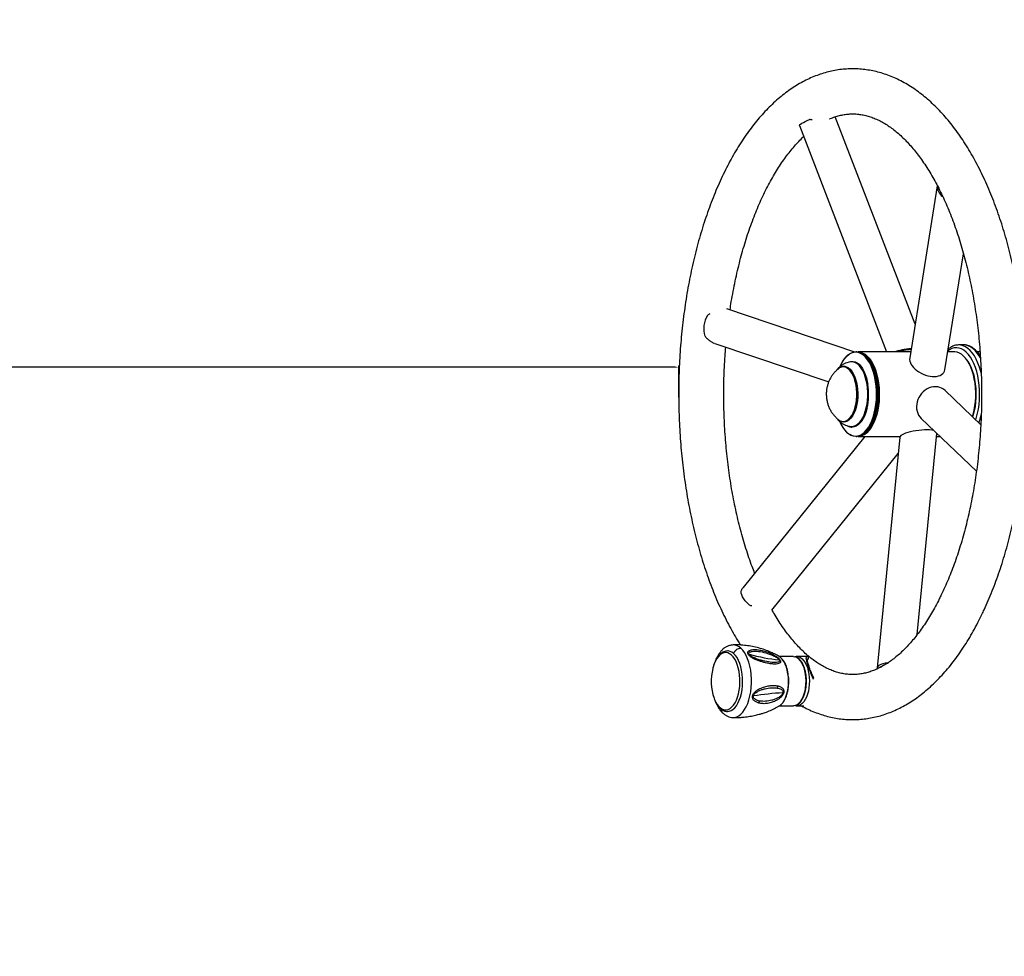
# Model space of a CAD drawing. Units: millimetres. Extents: x 2206 to 16229, y 2911 to 8851.
# Drawn here: x 13241 to 13940, y 5119 to 5784 of the extents above; entities that cross this region are included whole.
import ezdxf

# ---------------------------------------------------------------- set-up
doc = ezdxf.new("R2010")
doc.units = ezdxf.units.MM
doc.layers.add('标注层', color=6, linetype='Continuous')
doc.styles.get("Standard").update_dxf_attribs({"font": 'arial.ttf'})
doc.dimstyles.new('1：80', dxfattribs={"dimtxt": 80, "dimasz": 2.5, "dimexe": 1.25, "dimexo": 0.625, "dimtad": 1, "dimdec": 0, "dimdsep": 46, "dimtxsty": 'Standard', "dimcen": 2.5, "dimadec": 0, "dimazin": 0, "dimtfac": 1, "dimtdec": 0, "dimtmove": 0, "dimatfit": 3, "dimfxl": 1, "dimarcsym": 0})

# ---------------------------------------------------------------- blocks, each defined once
blk = doc.blocks.new('*D45')
at = {"layer": 'Defpoints', "color": 0, "transparency": 16777216}
for p in [(13708.9, 7950.13), (11837.26, 3789.13), (13708.9, 3789.13)]:
    blk.add_point(p, dxfattribs=at)
at = {"layer": '标注层', "color": 0, "lineweight": -2, "transparency": 16777216}
for p, q in [((13708.27, 7950.13), (11836.01, 7950.13)), ((11837.26, 7947.63), (11837.26, 3791.63)), ((13708.27, 3789.13), (11836.01, 3789.13))]:
    blk.add_line(p, q, dxfattribs=at)
at = {"layer": '标注层', "color": 0, "transparency": 16777216}
for points in [[(11836.85, 7947.63), (11837.68, 7947.63), (11837.26, 7950.13)], [(11836.85, 3791.63), (11837.68, 3791.63), (11837.26, 3789.13)]]:
    blk.add_solid(points, dxfattribs=at)
at = {"layer": '标注层', "color": 0, "transparency": 16777216, "insert": (11754.95, 6007.22), "char_height": 80, "attachment_point": 2, "rotation": 90}
blk.add_mtext('4161', dxfattribs=at)
blk = doc.blocks.new('*D47')
at = {"layer": 'Defpoints', "color": 0, "transparency": 16777216}
for p in [(12208.9, 5537.19), (13708.9, 5515.86), (12208.9, 5289.13)]:
    blk.add_point(p, dxfattribs=at)
at = {"layer": '标注层', "color": 0, "lineweight": -2, "transparency": 16777216}
for p, q in [((12208.9, 5289.76), (12208.9, 5538.44)), ((13706.4, 5537.19), (12211.4, 5537.19)), ((13708.9, 5516.49), (13708.9, 5538.44))]:
    blk.add_line(p, q, dxfattribs=at)
at = {"layer": '标注层', "color": 0, "transparency": 16777216}
for points in [[(12211.4, 5537.6), (12211.4, 5536.77), (12208.9, 5537.19)], [(13706.4, 5537.6), (13706.4, 5536.77), (13708.9, 5537.19)]]:
    blk.add_solid(points, dxfattribs=at)
at = {"layer": '标注层', "color": 0, "transparency": 16777216, "insert": (13094.48, 5619.5), "char_height": 80, "attachment_point": 2}
blk.add_mtext('1500', dxfattribs=at)

msp = doc.modelspace()

# ---------------------------------------------------------------- linework, layer by layer
at = {"color": 7, "linetype": 'Continuous', "lineweight": 25}
for p, q in [((13876.69, 5567.71), (13820.06, 5714.97)), ((13794.55, 5708.88), (13856.41, 5548)), ((13892.46, 5666.02), (13872.85, 5543.78)), ((13897.83, 5535.37), (13911.05, 5617.71)), ((13833.85, 5547.95), (13743.03, 5578.63)), ((13734.59, 5554.03), (13815.36, 5526.75)), ((13907.74, 5553), (13907.49, 5553)), ((13911.2, 5553), (13907.74, 5553)), ((13835.43, 5548), (13834.77, 5548)), ((13873.52, 5548), (13836.29, 5548)), ((13904.71, 5548), (13899.86, 5548)), ((13913.66, 5542.09), (13913.37, 5542.5)), ((13922.8, 5548), (13920.83, 5548)), ((13923.31, 5496.34), (13897.93, 5520.63)), ((13881.01, 5500.84), (13920.2, 5463.32)), ((13831.03, 5495.06), (13831.63, 5495.03)), ((13841, 5488), (13754.56, 5380.74)), ((13834.77, 5488), (13835.43, 5488)), ((13836.29, 5488), (13865.99, 5488)), ((13865.82, 5487.55), (13849.74, 5323.73)), ((13878.19, 5347.39), (13892.2, 5490.12)), ((13891.99, 5488), (13894.41, 5488)), ((13775.11, 5364.8), (13864.68, 5475.95)), ((13781.41, 5330.96), (13780.26, 5331.8)), ((13790.31, 5331.76), (13780.33, 5331.76)), ((13790.31, 5331.76), (13791.34, 5331.64)), ((13799.89, 5331.76), (13792.91, 5331.76)), ((13800.3, 5329.32), (13800.82, 5330.04)), ((13857.07, 5327.17), (13849.82, 5323.02)), ((13857.07, 5327.17), (13858.01, 5327.7)), ((13743.77, 5292.76), (13743.63, 5292.76)), ((13780.33, 5296.76), (13790.31, 5296.76)), ((13792.91, 5296.76), (13792.75, 5296.76)), ((13792.91, 5296.76), (13797.81, 5296.76))]:
    msp.add_line(p, q, dxfattribs=at)
at = {"color": 8, "linetype": 'Continuous', "lineweight": 25}
msp.add_line((13800.75, 5329.99), (13800.82, 5330.05), dxfattribs=at)
at = {"color": 7, "linetype": 'Continuous', "lineweight": 25, "flags": 128}
for points in [[(13794.55, 5708.88), (13794.57, 5709.05), (13794.86, 5709.37), (13795.43, 5709.79), (13796.27, 5710.31), (13797.36, 5710.9), (13798.67, 5711.55), (13800.17, 5712.25), (13801.83, 5712.99)], [(13832.82, 5547.63), (13831.97, 5547.4), (13830.37, 5546.68), (13828.82, 5545.61), (13827.34, 5544.21), (13825.94, 5542.49), (13824.64, 5540.47), (13823.46, 5538.19), (13823.18, 5537.55)], [(13823.47, 5537.71), (13824.46, 5539.78), (13825.7, 5541.88), (13827.04, 5543.71), (13828.47, 5545.23), (13829.98, 5546.43), (13831.55, 5547.3), (13833.15, 5547.83), (13834.77, 5548)], [(13834.77, 5548), (13836.4, 5547.83), (13838, 5547.3), (13839.56, 5546.43), (13841.07, 5545.23), (13842.51, 5543.71), (13843.85, 5541.88), (13845.09, 5539.78), (13846.21, 5537.42), (13847.19, 5534.84), (13848.03, 5532.05), (13848.71, 5529.11), (13849.23, 5526.03), (13849.58, 5522.86), (13849.75, 5519.63), (13849.75, 5516.38), (13849.58, 5513.15), (13849.23, 5509.98), (13848.71, 5506.9), (13848.03, 5503.95), (13847.19, 5501.17), (13846.21, 5498.58), (13845.09, 5496.22), (13843.85, 5494.12), (13842.51, 5492.3), (13841.07, 5490.77), (13839.56, 5489.57), (13838, 5488.7), (13836.4, 5488.18), (13834.77, 5488), (13833.15, 5488.18), (13831.55, 5488.7), (13830.29, 5489.37)], [(13835.43, 5548), (13837.05, 5547.83), (13838.65, 5547.3), (13840.22, 5546.43), (13841.72, 5545.23), (13843.16, 5543.71), (13844.5, 5541.88), (13845.74, 5539.78), (13846.86, 5537.42), (13847.84, 5534.84), (13848.68, 5532.05), (13849.36, 5529.11), (13849.88, 5526.03), (13850.23, 5522.86), (13850.4, 5519.63), (13850.4, 5516.38), (13850.23, 5513.15), (13849.88, 5509.98), (13849.36, 5506.9), (13848.68, 5503.95), (13847.84, 5501.17), (13846.86, 5498.58), (13845.74, 5496.22), (13844.5, 5494.12), (13843.16, 5492.3), (13841.72, 5490.77), (13840.22, 5489.57), (13838.65, 5488.7), (13837.05, 5488.18), (13835.43, 5488), (13835.43, 5488)], [(13835.86, 5547.99), (13836.44, 5548), (13838.06, 5547.79), (13839.66, 5547.23), (13841.22, 5546.33), (13842.73, 5545.1), (13844.15, 5543.55), (13845.49, 5541.7), (13846.72, 5539.57)], [(13846.11, 5539.22), (13844.88, 5541.34), (13844.23, 5542.29)], [(13915.13, 5539.57), (13913.9, 5541.7), (13912.57, 5543.55), (13911.14, 5545.1), (13909.64, 5546.33), (13908.08, 5547.23), (13906.48, 5547.79), (13904.86, 5548), (13904.71, 5548)], [(13913.66, 5542.09), (13914.16, 5541.34), (13915.39, 5539.22)], [(13823.78, 5536.96), (13823.07, 5536.62), (13822, 5535.88)], [(13846.72, 5539.57), (13847.82, 5537.19), (13848.79, 5534.59), (13849.61, 5531.79), (13850.28, 5528.83), (13850.78, 5525.74), (13851.12, 5522.56), (13851.28, 5519.33), (13851.26, 5516.08), (13851.07, 5512.85), (13850.7, 5509.69), (13850.17, 5506.62), (13849.47, 5503.69), (13848.62, 5500.92), (13847.63, 5498.35), (13846.5, 5496.02), (13845.25, 5493.94), (13843.9, 5492.14), (13842.45, 5490.65), (13840.94, 5489.48), (13839.37, 5488.64), (13837.76, 5488.15), (13836.14, 5488), (13835.86, 5488.01)], [(13844.23, 5493.71), (13844.3, 5493.82), (13845.58, 5495.82), (13846.74, 5498.09), (13847.77, 5500.61), (13848.66, 5503.34), (13849.39, 5506.24), (13849.95, 5509.29), (13850.34, 5512.44), (13850.56, 5515.66), (13850.6, 5518.91), (13850.46, 5522.15), (13850.15, 5525.34), (13849.65, 5528.44), (13849, 5531.41), (13848.18, 5534.22), (13847.21, 5536.83), (13846.11, 5539.22)], [(13917.39, 5502), (13917.89, 5503.69), (13918.59, 5506.62), (13919.12, 5509.69), (13919.48, 5512.85), (13919.68, 5516.08), (13919.69, 5519.33), (13919.53, 5522.56), (13919.2, 5525.74), (13918.7, 5528.83), (13918.03, 5531.79), (13917.21, 5534.59), (13916.24, 5537.19), (13915.13, 5539.57)], [(13915.39, 5539.22), (13916.5, 5536.83), (13917.46, 5534.22), (13918.28, 5531.41), (13918.94, 5528.44), (13919.43, 5525.34), (13919.74, 5522.15), (13919.88, 5518.91), (13919.84, 5515.66), (13919.63, 5512.44), (13919.23, 5509.29), (13918.67, 5506.24), (13917.94, 5503.34), (13917.5, 5501.9)], [(13822, 5500.12), (13823.07, 5499.38), (13823.98, 5498.97)], [(13822.95, 5498.99), (13824.04, 5496.64), (13825.28, 5494.49), (13826.62, 5492.61), (13828.07, 5491.05), (13829.59, 5489.82), (13831.17, 5488.92), (13831.81, 5488.67)], [(13758.82, 5368.46), (13757.42, 5369.85), (13756.19, 5371.29), (13755.14, 5372.73), (13754.3, 5374.16), (13753.69, 5375.52), (13753.34, 5376.8), (13753.23, 5377.95), (13753.39, 5378.95)], [(13741.67, 5293.09), (13741.88, 5293.02), (13743.28, 5292.76), (13744.68, 5292.88), (13746.07, 5293.36), (13747.41, 5294.2), (13748.69, 5295.38), (13749.87, 5296.88), (13750.95, 5298.68), (13751.91, 5300.75), (13752.72, 5303.05), (13753.37, 5305.54), (13753.86, 5308.18), (13754.16, 5310.92), (13754.29, 5313.72), (13754.23, 5316.53), (13753.99, 5319.31), (13753.58, 5321.99), (13752.98, 5324.54), (13752.23, 5326.92), (13751.33, 5329.08), (13750.3, 5330.98), (13749.15, 5332.6), (13747.9, 5333.91)], [(13800.75, 5329.99), (13800.89, 5330.16), (13800.95, 5330.28)], [(13800.97, 5330.31), (13800.98, 5330.36), (13800.99, 5330.36)], [(13857.07, 5327.17), (13855.34, 5326.96), (13853.78, 5326.63), (13852.44, 5326.21), (13851.34, 5325.7), (13850.51, 5325.11), (13849.97, 5324.45), (13849.74, 5323.75), (13849.82, 5323.02)], [(13780.26, 5296.71), (13780.37, 5296.78), (13781.57, 5297.7)], [(13790.72, 5296.78), (13790.4, 5296.76), (13790.31, 5296.76)]]:
    msp.add_lwpolyline(points, dxfattribs=at)
at = {"color": 8, "linetype": 'Continuous', "lineweight": 25, "flags": 128}
for points in [[(13921.63, 5507.36), (13922.1, 5510.69), (13922.39, 5514.09), (13922.5, 5517.54), (13922.44, 5520.99), (13922.19, 5524.41), (13921.77, 5527.75), (13921.17, 5531), (13920.41, 5534.1), (13919.49, 5537.02), (13918.42, 5539.73), (13917.22, 5542.21), (13915.89, 5544.42), (13914.46, 5546.34), (13912.93, 5547.96), (13911.33, 5549.24), (13909.66, 5550.18), (13907.96, 5550.77), (13906.24, 5551), (13904.51, 5550.87), (13902.8, 5550.37), (13901.13, 5549.53), (13899.97, 5548.72)], [(13923.7, 5532.34), (13923.24, 5534.24), (13922.34, 5537.29), (13921.29, 5540.15), (13920.1, 5542.78), (13918.78, 5545.15), (13917.35, 5547.25), (13915.82, 5549.04), (13914.21, 5550.52), (13912.53, 5551.66), (13910.81, 5552.46), (13909.05, 5552.9), (13907.74, 5553)], [(13923.13, 5543.61), (13922.25, 5545.15), (13920.82, 5547.25), (13919.29, 5549.04), (13917.68, 5550.52), (13916, 5551.66), (13914.27, 5552.46), (13912.51, 5552.9), (13911.2, 5553)], [(13834.43, 5488.2), (13836.07, 5488.38), (13837.69, 5488.92), (13839.27, 5489.82), (13840.79, 5491.05), (13842.23, 5492.61), (13843.58, 5494.49), (13844.82, 5496.64), (13845.93, 5499.06), (13846.9, 5501.7), (13847.72, 5504.55), (13848.38, 5507.55), (13848.87, 5510.69), (13849.19, 5513.91), (13849.32, 5517.18), (13849.28, 5520.46), (13849.05, 5523.72), (13848.65, 5526.9), (13848.07, 5529.97), (13847.33, 5532.9), (13846.43, 5535.65), (13845.39, 5538.19), (13844.21, 5540.47), (13842.92, 5542.49), (13841.52, 5544.21), (13840.03, 5545.61), (13838.48, 5546.68), (13836.88, 5547.4), (13835.25, 5547.76), (13833.61, 5547.76), (13832.82, 5547.63)], [(13825.68, 5498.67), (13827, 5498.85), (13828.29, 5499.38), (13829.53, 5500.27), (13830.7, 5501.48), (13831.78, 5503), (13832.75, 5504.8), (13833.58, 5506.85), (13834.26, 5509.11), (13834.79, 5511.53), (13835.15, 5514.07), (13835.33, 5516.68), (13835.33, 5519.32), (13835.15, 5521.94), (13834.79, 5524.48), (13834.26, 5526.9), (13833.58, 5529.15), (13832.75, 5531.2), (13831.78, 5533), (13830.7, 5534.52), (13829.53, 5535.74), (13828.29, 5536.62), (13827, 5537.16), (13825.68, 5537.34), (13824.36, 5537.16), (13823.78, 5536.96)], [(13824.65, 5537.64), (13825.41, 5537.8), (13826.74, 5537.8), (13828.05, 5537.45), (13829.33, 5536.75), (13830.55, 5535.71), (13831.69, 5534.36), (13832.73, 5532.72), (13833.65, 5530.81), (13834.44, 5528.68), (13835.07, 5526.35), (13835.55, 5523.88), (13835.86, 5521.3), (13835.99, 5518.66), (13835.95, 5516.02), (13835.73, 5513.4), (13835.33, 5510.87), (13834.78, 5508.47), (13834.06, 5506.23), (13833.21, 5504.21), (13832.22, 5502.43), (13831.13, 5500.93), (13829.95, 5499.73), (13828.7, 5498.87), (13827.4, 5498.34), (13826.08, 5498.16), (13826.08, 5498.16)], [(13828.77, 5540.47), (13829.87, 5540.99), (13831.3, 5541.34), (13832.74, 5541.34), (13834.16, 5540.99), (13835.56, 5540.29), (13836.9, 5539.25), (13838.17, 5537.88), (13839.35, 5536.22), (13840.41, 5534.28), (13841.35, 5532.09), (13842.14, 5529.69), (13842.78, 5527.12), (13843.14, 5525.17)], [(13831.63, 5495.03), (13833.07, 5495.21), (13834.48, 5495.75), (13835.86, 5496.64), (13837.16, 5497.87), (13838.38, 5499.42), (13839.49, 5501.26), (13840.48, 5503.36), (13841.33, 5505.69), (13842.02, 5508.22), (13842.55, 5510.9), (13842.91, 5513.7), (13843.09, 5516.56), (13843.09, 5519.44), (13842.91, 5522.31), (13842.55, 5525.1), (13842.02, 5527.78), (13841.33, 5530.31), (13840.48, 5532.65), (13839.49, 5534.75), (13838.38, 5536.59), (13837.16, 5538.13), (13836.4, 5538.9)], [(13842.61, 5508.11), (13842.48, 5507.58), (13841.76, 5505.09), (13840.89, 5502.79), (13839.89, 5500.72), (13838.77, 5498.92), (13837.55, 5497.4), (13836.24, 5496.2), (13834.87, 5495.32), (13833.45, 5494.8), (13832.02, 5494.62)], [(13921.97, 5497.62), (13922.83, 5500.28), (13923.65, 5503.42)], [(13823.98, 5498.97), (13824.36, 5498.85), (13825.68, 5498.67)], [(13826.08, 5498.16), (13824.75, 5498.34), (13824.3, 5498.48)], [(13831.81, 5488.67), (13832.79, 5488.38), (13834.43, 5488.2)], [(13746.32, 5332.85), (13745.05, 5333.78), (13743.72, 5334.36), (13742.37, 5334.59), (13741.01, 5334.45), (13739.67, 5333.96), (13738.38, 5333.11), (13737.16, 5331.92), (13736.03, 5330.42), (13735.01, 5328.63), (13734.11, 5326.59), (13733.36, 5324.32), (13733.1, 5323.33)], [(13734.03, 5302.16), (13734.33, 5301.39), (13735.26, 5299.4), (13736.31, 5297.68), (13737.46, 5296.26), (13738.71, 5295.16), (13740.01, 5294.4), (13741.35, 5293.99), (13742.71, 5293.95), (13744.06, 5294.27), (13745.38, 5294.94), (13746.63, 5295.96), (13747.81, 5297.31), (13748.89, 5298.95), (13749.85, 5300.88), (13750.68, 5303.04), (13751.35, 5305.4), (13751.86, 5307.91), (13752.2, 5310.55), (13752.35, 5313.24), (13752.33, 5315.96), (13752.13, 5318.65), (13751.75, 5321.25), (13751.19, 5323.74), (13750.48, 5326.05), (13749.62, 5328.15), (13748.63, 5330.01), (13747.52, 5331.58), (13746.32, 5332.85), (13746.32, 5332.85)], [(13747.48, 5288.51), (13748.56, 5288.56), (13750.1, 5288.95), (13751.61, 5289.72), (13753.06, 5290.83), (13754.43, 5292.29), (13755.71, 5294.07), (13756.87, 5296.15), (13757.89, 5298.49), (13758.77, 5301.06), (13759.48, 5303.82), (13760.03, 5306.73), (13760.39, 5309.75), (13760.57, 5312.84), (13760.56, 5315.95), (13760.37, 5319.04), (13759.99, 5322.05), (13759.43, 5324.95), (13758.7, 5327.7), (13757.81, 5330.25), (13756.77, 5332.56), (13755.6, 5334.61), (13754.32, 5336.37), (13752.93, 5337.8)], [(13781.57, 5297.7), (13781.59, 5297.72), (13782.73, 5298.99), (13783.76, 5300.58), (13784.67, 5302.44), (13785.44, 5304.55), (13786.06, 5306.85), (13786.5, 5309.3), (13786.76, 5311.85), (13786.84, 5314.46), (13786.73, 5317.05), (13786.44, 5319.6), (13785.97, 5322.03), (13785.34, 5324.3), (13784.54, 5326.37), (13783.61, 5328.2), (13782.56, 5329.74), (13781.41, 5330.96)], [(13793.86, 5330.25), (13794.96, 5329.08), (13795.97, 5327.61), (13796.86, 5325.86), (13797.62, 5323.88), (13798.23, 5321.7), (13798.68, 5319.37), (13798.96, 5316.94), (13799.06, 5314.45), (13798.98, 5311.96), (13798.73, 5309.51), (13798.31, 5307.16), (13797.72, 5304.96), (13796.98, 5302.94), (13796.11, 5301.16), (13795.12, 5299.64), (13794.03, 5298.42), (13792.87, 5297.52), (13791.65, 5296.96), (13790.72, 5296.78)], [(13792.9, 5331.76), (13794.06, 5331.61), (13795.28, 5331.1), (13796.46, 5330.25), (13797.56, 5329.08), (13798.57, 5327.61), (13799.46, 5325.86), (13800.22, 5323.88), (13800.83, 5321.7), (13801.28, 5319.37), (13801.55, 5316.94), (13801.66, 5314.45), (13801.58, 5311.96), (13801.33, 5309.51), (13800.91, 5307.16), (13800.32, 5304.96), (13799.58, 5302.94), (13798.71, 5301.16), (13797.72, 5299.64), (13796.63, 5298.42), (13795.46, 5297.52), (13794.25, 5296.96), (13793, 5296.76), (13792.91, 5296.76)]]:
    msp.add_lwpolyline(points, dxfattribs=at)
at = {"color": 7, "linetype": 'Continuous', "lineweight": 25}
for centre, radius, start, end in [((13901.22, 5665.57), 8.74, 175.05314, 234.88002), ((13743.51, 5564.74), 16.85, 146.89382, 198.8732), ((13827.04, 5530.42), 7.6, 108.33376, 140.63395), ((13831.5, 5534.08), 6.87, 44.52515, 95.11565), ((13798.78, 5518.02), 44.94, 347.25673, 9.15312), ((13827.5, 5506.2), 8.35, 217.63491, 247.4652), ((13743.49, 5329.48), 6.25, 45.09791, 99.67893), ((13797.53, 5480.78), 152.42, 255.2922, 263.5395), ((13761.44, 5330.1), 1.87, 349.6643, 12.68978), ((13769.5, 5314.32), 37.5, 166.09399, 198.92712), ((13798.05, 5061.05), 245.47, 93.54727, 98.44984), ((13775.6, 5311.66), 3.85, 324.73765, 348.67644), ((13762.28, 5301.04), 4.12, 326.43913, 348.18418)]:
    msp.add_arc(centre, radius, start, end, dxfattribs=at)
at = {"color": 8, "linetype": 'Continuous', "lineweight": 25}
for centre, radius, start, end in [((13870.95, 5515.79), 51.37, 341.79435, 350.55702), ((13832.11, 5501.12), 6.51, 241.75522, 269.15895), ((13747.52, 5332.25), 7.75, 45.64779, 89.94305), ((13789.96, 5326.14), 5.67, 46.56503, 75.90792), ((13800.03, 5330.74), 0.999, 316.9739, 75.386)]:
    msp.add_arc(centre, radius, start, end, dxfattribs=at)
at = {"color": 7, "linetype": 'Continuous', "lineweight": 25}
for centre, major_axis, ratio, start_param, end_param in [((13870.79, 5546.84), (13.22, 1.79), 0.234446, 1.301745, 2.287854), ((13870.79, 5546.84), (10.68, 1.45), 0.234446, 1.253663, 2.205069), ((13885.34, 5539.57), (12.14, -5.4), 0.596598, 3.298735, 6.440328), ((13889.47, 5510.73), (6.78, 11.19), 0.859123, 6.094322, 9.235915), ((13879.04, 5489.16), (13.22, 1.79), 0.234446, 0.580975, 3.086136), ((13864.49, 5496.43), (12.14, -5.4), 0.596598, 4.984708, 5.081264)]:
    msp.add_ellipse(centre, major_axis=major_axis, ratio=ratio, start_param=start_param, end_param=end_param, dxfattribs=at)
for points, knots in [([(13924.1, 5361.64), (13924.64, 5362.76), (13926.19, 5366.01), (13928.65, 5371.54), (13931.45, 5378.3), (13934.1, 5385.25), (13936.61, 5392.37), (13938.97, 5399.65), (13941.19, 5407.09), (13943.26, 5414.67), (13945.17, 5422.38), (13946.93, 5430.23), (13948.54, 5438.18), (13950, 5446.24), (13951.29, 5454.39), (13952.43, 5462.63), (13953.41, 5470.93), (13954.23, 5479.3), (13954.89, 5487.72), (13955.39, 5496.18), (13955.72, 5504.67), (13955.9, 5513.17), (13955.91, 5521.68), (13955.76, 5530.18), (13955.44, 5538.67), (13954.97, 5547.13), (13954.33, 5555.56), (13953.53, 5563.93), (13952.58, 5572.24), (13951.46, 5580.48), (13950.18, 5588.65), (13948.75, 5596.71), (13947.17, 5604.68), (13945.43, 5612.53), (13943.53, 5620.26), (13941.49, 5627.86), (13939.3, 5635.31), (13936.96, 5642.61), (13934.47, 5649.74), (13931.84, 5656.71), (13929.07, 5663.49), (13926.16, 5670.09), (13923.11, 5676.48), (13919.92, 5682.67), (13916.6, 5688.64), (13913.15, 5694.38), (13909.57, 5699.89), (13905.87, 5705.15), (13902.04, 5710.16), (13898.1, 5714.9), (13894.05, 5719.36), (13889.88, 5723.54), (13885.62, 5727.42), (13881.27, 5731), (13876.84, 5734.27), (13872.34, 5737.21), (13867.78, 5739.83), (13863.17, 5742.13), (13858.52, 5744.09), (13853.84, 5745.73), (13849.15, 5747.03), (13844.44, 5748.01), (13839.72, 5748.67), (13835.01, 5749.01), (13830.31, 5749.02), (13825.61, 5748.72), (13820.94, 5748.11), (13816.29, 5747.19), (13811.67, 5745.95), (13807.08, 5744.4), (13802.52, 5742.54), (13798.01, 5740.36), (13793.54, 5737.87), (13789.12, 5735.07), (13784.76, 5731.95), (13780.46, 5728.53), (13776.25, 5724.8), (13772.11, 5720.78), (13768.06, 5716.46), (13764.11, 5711.85), (13760.27, 5706.97), (13756.54, 5701.83), (13752.93, 5696.43), (13749.44, 5690.78), (13746.08, 5684.9), (13742.84, 5678.8), (13739.74, 5672.48), (13736.78, 5665.96), (13733.95, 5659.24), (13731.27, 5652.33), (13728.73, 5645.25), (13726.33, 5638), (13724.08, 5630.6), (13721.98, 5623.05), (13720.03, 5615.36), (13718.24, 5607.55), (13716.59, 5599.62), (13715.11, 5591.58), (13713.77, 5583.45), (13712.6, 5575.23), (13711.58, 5566.94), (13710.73, 5558.59), (13710.03, 5550.18), (13709.5, 5541.73), (13709.13, 5533.25), (13708.92, 5524.75), (13708.87, 5516.24), (13708.99, 5507.73), (13709.26, 5499.24), (13709.7, 5490.77), (13710.3, 5482.34), (13711.06, 5473.95), (13711.98, 5465.62), (13713.07, 5457.36), (13714.3, 5449.18), (13715.7, 5441.09), (13717.25, 5433.11), (13718.96, 5425.23), (13720.82, 5417.47), (13722.83, 5409.84), (13724.99, 5402.36), (13727.29, 5395.02), (13729.75, 5387.85), (13732.34, 5380.84), (13735.08, 5374.02), (13737.97, 5367.38), (13740.98, 5360.94), (13744.14, 5354.7), (13747.43, 5348.69), (13750.31, 5343.75), (13752.15, 5340.92), (13752.79, 5339.92)], [0, 0, 0, 0, 0.004179, 0.012115, 0.020042, 0.02796, 0.035869, 0.043769, 0.05166, 0.059544, 0.06742, 0.075289, 0.083151, 0.091007, 0.098858, 0.106705, 0.114548, 0.122387, 0.130223, 0.138057, 0.14589, 0.153721, 0.161552, 0.169383, 0.177215, 0.185047, 0.192881, 0.200718, 0.208557, 0.2164, 0.224246, 0.232098, 0.239954, 0.247817, 0.255686, 0.263562, 0.271446, 0.279339, 0.287241, 0.295152, 0.303073, 0.311005, 0.318946, 0.326898, 0.334859, 0.342828, 0.350803, 0.358782, 0.366759, 0.37473, 0.382687, 0.390622, 0.398527, 0.406391, 0.414205, 0.421958, 0.429644, 0.437256, 0.444792, 0.452253, 0.459644, 0.466972, 0.474248, 0.481486, 0.4887, 0.495905, 0.503113, 0.510338, 0.517595, 0.524897, 0.532255, 0.539679, 0.547172, 0.554738, 0.562375, 0.57008, 0.577846, 0.585665, 0.593527, 0.601424, 0.609347, 0.617287, 0.625237, 0.633192, 0.641147, 0.649098, 0.657043, 0.664981, 0.67291, 0.68083, 0.688741, 0.696643, 0.704537, 0.712422, 0.720299, 0.72817, 0.736033, 0.743891, 0.751743, 0.759591, 0.767434, 0.775274, 0.783111, 0.790946, 0.798778, 0.80661, 0.814441, 0.822272, 0.830103, 0.837936, 0.845769, 0.853605, 0.861444, 0.869286, 0.877131, 0.884981, 0.892837, 0.900698, 0.908566, 0.91644, 0.924323, 0.932213, 0.940113, 0.948022, 0.955941, 0.96387, 0.971809, 0.979759, 0.987718, 0.995685, 1, 1, 1, 1]), ([(13815.9, 5713.39), (13816.09, 5713.47), (13817.37, 5714.07), (13819.72, 5714.91), (13822.98, 5715.88), (13826.28, 5716.55), (13829.62, 5716.95), (13833.01, 5717.05), (13836.44, 5716.84), (13839.89, 5716.31), (13843.32, 5715.47), (13846.72, 5714.34), (13850.09, 5712.91), (13853.42, 5711.21), (13856.72, 5709.22), (13859.99, 5706.97), (13863.24, 5704.44), (13866.46, 5701.63), (13869.64, 5698.55), (13872.8, 5695.2), (13875.91, 5691.57), (13878.98, 5687.67), (13882, 5683.5), (13884.97, 5679.07), (13887.86, 5674.38), (13890.69, 5669.44), (13893.44, 5664.25), (13896.1, 5658.83), (13898.67, 5653.17), (13901.14, 5647.29), (13903.51, 5641.2), (13905.78, 5634.9), (13907.92, 5628.41), (13909.95, 5621.74), (13911.86, 5614.9), (13913.64, 5607.89), (13915.28, 5600.74), (13916.79, 5593.45), (13918.17, 5586.04), (13919.4, 5578.51), (13920.49, 5570.88), (13921.43, 5563.16), (13922.22, 5555.37), (13922.86, 5547.52), (13923.35, 5539.61), (13923.69, 5531.67), (13923.88, 5523.71), (13923.91, 5515.74), (13923.79, 5507.77), (13923.52, 5499.82), (13923.09, 5491.9), (13922.52, 5484.02), (13921.79, 5476.19), (13920.91, 5468.44), (13919.88, 5460.77), (13918.71, 5453.19), (13917.4, 5445.72), (13915.95, 5438.36), (13914.35, 5431.14), (13912.63, 5424.07), (13910.78, 5417.15), (13908.8, 5410.39), (13906.7, 5403.82), (13904.48, 5397.43), (13902.15, 5391.24), (13899.71, 5385.27), (13897.42, 5380.04), (13895.92, 5376.88), (13895.29, 5375.56)], [0, 0, 0, 0, 0.002732, 0.018564, 0.034731, 0.051283, 0.068242, 0.085561, 0.103103, 0.12059, 0.137788, 0.154584, 0.170963, 0.186969, 0.202667, 0.218122, 0.233395, 0.248534, 0.263577, 0.278557, 0.293497, 0.308416, 0.323327, 0.338239, 0.353159, 0.368092, 0.383043, 0.398014, 0.413007, 0.428022, 0.443059, 0.458119, 0.4732, 0.4883, 0.50342, 0.518557, 0.533711, 0.548879, 0.564061, 0.579255, 0.59446, 0.609674, 0.624896, 0.640125, 0.65536, 0.670599, 0.68584, 0.701084, 0.716327, 0.73157, 0.74681, 0.762047, 0.777279, 0.792504, 0.807722, 0.822931, 0.83813, 0.853317, 0.868492, 0.883652, 0.898796, 0.913923, 0.929031, 0.944119, 0.959186, 0.974231, 0.989252, 1, 1, 1, 1]), ([(13803.74, 5712.8), (13803.42, 5712.83), (13802.77, 5712.89), (13802.15, 5712.95), (13801.83, 5712.99)], [0, 0, 0, 0, 0.495741, 1, 1, 1, 1]), ([(13745.33, 5577.85), (13745.63, 5579.81), (13746.32, 5584.3), (13747.56, 5591.19), (13749.03, 5598.53), (13750.64, 5605.73), (13752.38, 5612.79), (13754.25, 5619.69), (13756.24, 5626.42), (13758.36, 5632.98), (13760.59, 5639.34), (13762.93, 5645.5), (13765.38, 5651.45), (13767.92, 5657.18), (13770.56, 5662.68), (13773.29, 5667.95), (13776.09, 5672.96), (13778.97, 5677.73), (13781.91, 5682.23), (13784.91, 5686.47), (13787.96, 5690.43), (13791.05, 5694.14), (13794.17, 5697.53), (13796.37, 5699.78), (13797.52, 5700.81), (13797.61, 5700.9)], [0, 0, 0, 0, 0.035921, 0.082167, 0.128378, 0.174549, 0.220676, 0.266754, 0.312779, 0.358746, 0.404653, 0.450494, 0.496266, 0.541967, 0.587595, 0.63315, 0.678632, 0.724046, 0.769399, 0.814701, 0.85997, 0.905228, 0.950496, 0.995814, 1, 1, 1, 1]), ([(13731.02, 5575.14), (13730.74, 5574.95), (13730.19, 5574.57), (13729.66, 5574.15), (13729.4, 5573.94)], [0, 0, 0, 0, 0.495741, 1, 1, 1, 1]), ([(13727.57, 5559.29), (13727.82, 5558.97), (13728.33, 5558.34), (13729.17, 5557.46), (13730.06, 5556.63), (13730.94, 5555.94), (13731.77, 5555.36), (13732.56, 5554.89), (13733.36, 5554.5), (13733.95, 5554.24), (13734.27, 5554.15), (13734.31, 5554.13)], [0, 0, 0, 0, 0.133655, 0.268093, 0.405126, 0.543152, 0.651001, 0.759469, 0.870081, 0.981534, 1, 1, 1, 1]), ([(13762.8, 5390.96), (13762.2, 5392.49), (13760.8, 5396.06), (13758.75, 5401.89), (13756.61, 5408.39), (13754.6, 5415.09), (13752.71, 5421.95), (13750.94, 5428.98), (13749.31, 5436.15), (13747.82, 5443.45), (13746.46, 5450.88), (13745.25, 5458.42), (13744.18, 5466.06), (13743.26, 5473.79), (13742.48, 5481.59), (13741.86, 5489.45), (13741.38, 5497.36), (13741.06, 5505.3), (13740.9, 5513.27), (13740.88, 5521.24), (13741.02, 5529.21), (13741.32, 5537.16), (13741.72, 5544.58), (13742.1, 5549.32), (13742.27, 5551.44)], [0, 0, 0, 0, 0.034801, 0.080791, 0.126845, 0.17296, 0.219132, 0.265357, 0.311632, 0.357952, 0.404313, 0.45071, 0.497139, 0.543597, 0.590079, 0.636581, 0.683099, 0.729629, 0.776168, 0.822712, 0.869256, 0.915797, 0.962329, 1, 1, 1, 1]), ([(13907.45, 5552.96), (13907.04, 5552.95), (13906.03, 5552.92), (13904.43, 5552.51), (13902.7, 5551.78), (13901.28, 5550.95), (13900.47, 5550.26), (13900.18, 5550.01)], [0, 0, 0, 0, 0.161181, 0.394673, 0.629831, 0.869015, 1, 1, 1, 1]), ([(13922.98, 5545.15), (13922.6, 5545.73), (13921.75, 5547.01), (13920.3, 5548.68), (13918.66, 5550.2), (13916.93, 5551.41), (13915.15, 5552.3), (13913.32, 5552.82), (13912, 5553.04), (13911.3, 5552.99), (13911.22, 5552.98)], [0, 0, 0, 0, 0.121543, 0.268611, 0.415266, 0.560627, 0.703621, 0.843484, 0.980329, 1, 1, 1, 1]), ([(13822, 5535.84), (13821.75, 5535.64), (13820.87, 5534.96), (13819.55, 5533.59), (13818.06, 5531.78), (13816.79, 5529.82), (13815.72, 5527.75), (13814.86, 5525.57), (13814.21, 5523.27), (13813.79, 5520.84), (13813.61, 5518.26), (13813.73, 5515.64), (13814.13, 5513.06), (13814.79, 5510.6), (13815.71, 5508.26), (13816.86, 5506.04), (13818.25, 5503.97), (13819.86, 5502.08), (13821.12, 5500.8), (13821.89, 5500.23), (13821.99, 5500.15)], [0, 0, 0, 0, 0.023622, 0.081811, 0.139366, 0.196507, 0.25355, 0.310946, 0.369317, 0.429474, 0.492381, 0.559073, 0.622159, 0.684511, 0.746154, 0.807344, 0.868345, 0.929336, 0.990408, 1, 1, 1, 1]), ([(13831.01, 5540.94), (13830.37, 5540.84), (13829.08, 5540.66), (13827.21, 5540.01), (13825.44, 5539.13), (13823.79, 5538), (13822.29, 5536.62), (13821.28, 5535.52), (13820.82, 5534.84), (13820.75, 5534.74)], [0, 0, 0, 0, 0.154234, 0.313554, 0.472621, 0.633534, 0.798626, 0.970387, 1, 1, 1, 1]), ([(13826.15, 5537.5), (13825.9, 5537.49), (13825.2, 5537.45), (13824.45, 5537.31), (13824, 5537.07), (13823.96, 5537.06)], [0, 0, 0, 0, 0.3464093, 0.9440727, 1, 1, 1, 1]), ([(13827.88, 5536.72), (13827.97, 5536.7), (13828.45, 5536.58), (13829.3, 5536.06), (13830.4, 5535.15), (13831.44, 5533.94), (13832.4, 5532.47), (13833.25, 5530.76), (13834, 5528.84), (13834.62, 5526.74), (13835.11, 5524.48), (13835.45, 5522.12), (13835.63, 5519.69), (13835.66, 5517.23), (13835.53, 5514.79), (13835.25, 5512.39), (13834.82, 5510.1), (13834.25, 5507.93), (13833.55, 5505.94), (13832.73, 5504.14), (13831.8, 5502.6), (13830.98, 5501.48), (13830.45, 5501), (13830.28, 5500.84)], [0, 0, 0, 0, 0.012169, 0.064327, 0.115555, 0.166233, 0.216717, 0.267176, 0.317677, 0.368246, 0.418881, 0.469569, 0.520293, 0.571038, 0.621787, 0.672523, 0.723226, 0.773882, 0.824471, 0.874977, 0.925388, 0.975717, 1, 1, 1, 1]), ([(13820.7, 5501.32), (13820.74, 5501.26), (13821.19, 5500.58), (13822.2, 5499.47), (13823.74, 5498.04), (13825.42, 5496.89), (13827.2, 5496), (13829.07, 5495.35), (13830.37, 5495.16), (13831.02, 5495.07)], [0, 0, 0, 0, 0.0185382, 0.1963645, 0.3658081, 0.5288596, 0.6874772, 0.8432701, 1, 1, 1, 1]), ([(13824.2, 5498.89), (13824.42, 5498.8), (13825.08, 5498.54), (13825.77, 5498.52), (13826.23, 5498.5)], [0, 0, 0, 0, 0.338583, 1, 1, 1, 1]), ([(13754.55, 5380.7), (13754.49, 5380.64), (13754.22, 5380.32), (13753.83, 5379.74), (13753.52, 5379.2), (13753.39, 5378.95)], [0, 0, 0, 0, 0.122232, 0.608228, 1, 1, 1, 1]), ([(13895.29, 5375.56), (13894.82, 5374.6), (13893.47, 5371.83), (13891.16, 5367.43), (13888.35, 5362.44), (13885.46, 5357.71), (13882.52, 5353.24), (13879.51, 5349.04), (13876.46, 5345.1), (13873.36, 5341.44), (13870.23, 5338.06), (13867.08, 5334.95), (13863.91, 5332.13), (13860.73, 5329.58), (13857.53, 5327.31), (13854.33, 5325.32), (13851.12, 5323.59), (13847.9, 5322.14), (13844.67, 5320.95), (13841.41, 5320.03), (13838.11, 5319.39), (13834.76, 5319.03), (13831.36, 5318.96), (13827.92, 5319.21), (13824.48, 5319.78), (13821.05, 5320.65), (13817.65, 5321.83), (13814.29, 5323.29), (13810.96, 5325.02), (13807.67, 5327.04), (13804.4, 5329.33), (13801.16, 5331.89), (13797.94, 5334.73), (13794.76, 5337.85), (13791.61, 5341.24), (13788.5, 5344.9), (13785.43, 5348.83), (13782.42, 5353.03), (13779.47, 5357.5), (13777.03, 5361.43), (13775.62, 5363.96), (13775.13, 5364.83)], [0, 0, 0, 0, 0.013378, 0.03869, 0.063964, 0.0892, 0.114403, 0.139579, 0.164737, 0.18989, 0.215052, 0.240244, 0.265496, 0.290846, 0.316344, 0.342051, 0.368043, 0.394409, 0.421249, 0.448666, 0.476745, 0.505508, 0.534862, 0.564551, 0.594083, 0.623093, 0.651412, 0.679032, 0.706032, 0.732526, 0.758623, 0.784421, 0.810002, 0.835429, 0.860754, 0.886016, 0.911246, 0.936464, 0.961685, 0.98692, 1, 1, 1, 1]), ([(13758.82, 5368.46), (13759.2, 5368.35), (13759.81, 5368.16), (13760.44, 5367.99), (13760.69, 5367.92)], [0, 0, 0, 0, 0.616449, 1, 1, 1, 1]), ([(13796.04, 5296.76), (13797.56, 5295.95), (13800.58, 5294.34), (13805.22, 5292.33), (13809.89, 5290.61), (13814.59, 5289.24), (13819.29, 5288.18), (13824.01, 5287.45), (13828.72, 5287.05), (13833.43, 5286.96), (13838.12, 5287.18), (13842.8, 5287.73), (13847.45, 5288.58), (13852.08, 5289.75), (13856.68, 5291.23), (13861.24, 5293.02), (13865.77, 5295.13), (13870.25, 5297.55), (13874.68, 5300.28), (13879.06, 5303.32), (13883.36, 5306.68), (13887.6, 5310.34), (13891.76, 5314.3), (13895.83, 5318.55), (13899.8, 5323.09), (13903.66, 5327.91), (13907.42, 5333), (13911.06, 5338.34), (13914.58, 5343.93), (13917.97, 5349.76), (13921.15, 5355.65), (13923.15, 5359.7), (13924.1, 5361.64)], [0, 0, 0, 0, 0.0334415, 0.0667628, 0.0997511, 0.1324229, 0.1648102, 0.1969578, 0.2289212, 0.2607634, 0.2925521, 0.3243403, 0.3561903, 0.3881678, 0.4203326, 0.4527358, 0.4854172, 0.5184043, 0.5517099, 0.5853329, 0.6192586, 0.6534607, 0.6879046, 0.7225508, 0.7573579, 0.792286, 0.8272987, 0.8623645, 0.8974571, 0.9325527, 0.967634, 1, 1, 1, 1]), ([(13747.52, 5340), (13746.63, 5339.91), (13744.96, 5339.73), (13742.81, 5338.79), (13741.23, 5337.76), (13740.11, 5336.82), (13739.28, 5335.99), (13738.56, 5335.16), (13737.88, 5334.29), (13737.01, 5333.01), (13735.94, 5331.07), (13735.1, 5329.34), (13734.77, 5328.25), (13734.76, 5328.22)], [0, 0, 0, 0, 0.1601058, 0.2964811, 0.4027714, 0.4754328, 0.5348629, 0.5939961, 0.6528077, 0.7112864, 0.8405863, 0.9953937, 1, 1, 1, 1]), ([(13780.3, 5331.74), (13779.78, 5332.05), (13778.12, 5333.04), (13775.03, 5334.55), (13771.03, 5336.22), (13766.72, 5337.64), (13762.32, 5338.74), (13757.86, 5339.52), (13753.37, 5339.95), (13749.91, 5340.09), (13747.97, 5339.99), (13747.52, 5339.97)], [0, 0, 0, 0, 0.054752, 0.172714, 0.30477, 0.437171, 0.569193, 0.700582, 0.831165, 0.960816, 1, 1, 1, 1]), ([(13743.79, 5335.75), (13743.31, 5335.73), (13742.34, 5335.67), (13740.92, 5335.2), (13739.55, 5334.46), (13738.26, 5333.42), (13737.04, 5332.1), (13735.91, 5330.5), (13734.91, 5328.65), (13734.04, 5326.58), (13733.45, 5324.83), (13733.2, 5323.74), (13733.13, 5323.44)], [0, 0, 0, 0, 0.0976216, 0.1971349, 0.2981987, 0.4026148, 0.5108225, 0.6218934, 0.7343349, 0.8468749, 0.9590122, 1, 1, 1, 1]), ([(13747.9, 5333.91), (13748.17, 5334.47), (13748.72, 5335.64), (13750.12, 5336.89), (13751.6, 5337.64), (13752.5, 5337.75), (13752.93, 5337.8)], [0, 0, 0, 0, 0.272362, 0.56189, 0.787637, 1, 1, 1, 1]), ([(13763.28, 5329.76), (13762.95, 5329.92), (13762.3, 5330.22), (13761.33, 5330.73), (13760.4, 5331.3), (13759.48, 5331.96), (13758.68, 5332.7), (13758.09, 5333.5), (13757.86, 5334.25), (13757.93, 5334.87), (13758.22, 5335.36), (13758.64, 5335.74), (13759.16, 5336.05), (13759.94, 5336.36), (13761.05, 5336.61), (13762.97, 5336.76), (13765.59, 5336.61), (13768.93, 5335.94), (13772.42, 5334.87), (13774.83, 5333.71), (13776.04, 5333.13)], [0, 0, 0, 0, 0.032685, 0.062904, 0.094692, 0.126922, 0.159993, 0.193396, 0.226878, 0.259787, 0.2922, 0.324034, 0.354304, 0.386984, 0.449044, 0.510952, 0.6331, 0.75555, 0.877225, 1, 1, 1, 1]), ([(13758.83, 5333.36), (13758.76, 5333.51), (13758.62, 5333.83), (13758.71, 5334.36), (13759.15, 5334.84), (13759.97, 5335.2), (13761.27, 5335.5), (13763.12, 5335.61), (13766.34, 5335.4), (13769.78, 5334.69), (13773.34, 5333.57), (13775.17, 5332.77), (13776.08, 5332.37)], [0, 0, 0, 0, 0.0277272, 0.0562253, 0.1154578, 0.1770243, 0.2394637, 0.3662268, 0.4931652, 0.7480333, 0.8741694, 1, 1, 1, 1]), ([(13763.27, 5330.51), (13762.41, 5330.87), (13761.15, 5331.41), (13759.76, 5332.33), (13759.12, 5332.91), (13758.92, 5333.21), (13758.83, 5333.36)], [0, 0, 0, 0, 0.51725, 0.764322, 0.883892, 1, 1, 1, 1]), ([(13776.04, 5333.13), (13776.36, 5332.95), (13776.98, 5332.61), (13777.91, 5332.04), (13778.81, 5331.41), (13779.7, 5330.7), (13780.5, 5329.9), (13781.08, 5329.07), (13781.31, 5328.34), (13781.23, 5327.77), (13780.96, 5327.35), (13780.3, 5326.85), (13778.99, 5326.48), (13776.75, 5326.39), (13773.95, 5326.65), (13771, 5327.22), (13768.26, 5327.94), (13765.81, 5328.7), (13764.13, 5329.41), (13763.28, 5329.76)], [0, 0, 0, 0, 0.032642, 0.062762, 0.094793, 0.127407, 0.160795, 0.194988, 0.22905, 0.262245, 0.294552, 0.326401, 0.418546, 0.511529, 0.632993, 0.755035, 0.836321, 0.917889, 1, 1, 1, 1]), ([(13776.08, 5332.37), (13776.89, 5331.96), (13778.11, 5331.36), (13779.45, 5330.38), (13780.08, 5329.78), (13780.28, 5329.48), (13780.38, 5329.33)], [0, 0, 0, 0, 0.517184, 0.765012, 0.884028, 1, 1, 1, 1]), ([(13780.38, 5329.33), (13780.44, 5329.17), (13780.58, 5328.86), (13780.49, 5328.38), (13779.87, 5327.83), (13778.38, 5327.55), (13776.28, 5327.53), (13773.17, 5327.83), (13769.75, 5328.49), (13766.11, 5329.46), (13764.21, 5330.16), (13763.27, 5330.51)], [0, 0, 0, 0, 0.0277627, 0.0563364, 0.115814, 0.2395808, 0.3660967, 0.4927216, 0.7473237, 0.8735968, 1, 1, 1, 1]), ([(13781.41, 5330.96), (13781.47, 5330.92), (13781.55, 5330.88), (13781.59, 5330.8), (13781.59, 5330.79)], [0, 0, 0, 0, 0.8516679, 1, 1, 1, 1]), ([(13786.52, 5319.6), (13786.39, 5320.48), (13786.16, 5322.13), (13785.48, 5324.36), (13784.6, 5326.61), (13783.57, 5328.58), (13782.72, 5329.5), (13782.4, 5329.85)], [0, 0, 0, 0, 0.204638, 0.380333, 0.577786, 0.839617, 1, 1, 1, 1]), ([(13794.36, 5330.05), (13793.76, 5330.54), (13792.88, 5331.27), (13791.93, 5331.42), (13791.62, 5331.46)], [0, 0, 0, 0, 0.669463, 1, 1, 1, 1]), ([(13792.9, 5331.73), (13792.55, 5331.74), (13792.14, 5331.75), (13791.75, 5331.63), (13791.68, 5331.61)], [0, 0, 0, 0, 0.824997, 1, 1, 1, 1]), ([(13791.99, 5297.13), (13792.17, 5297.16), (13793, 5297.31), (13794.22, 5298.28), (13795.57, 5299.68), (13796.65, 5301.33), (13797.57, 5303.22), (13798.33, 5305.33), (13798.91, 5307.61), (13799.32, 5310.04), (13799.54, 5312.54), (13799.57, 5315.03), (13799.43, 5317.43), (13799.17, 5319.44), (13798.83, 5321.19), (13798.41, 5322.89), (13797.63, 5325.21), (13796.34, 5327.93), (13795.03, 5329.32), (13794.36, 5330.05)], [0, 0, 0, 0, 0.020542, 0.097642, 0.160613, 0.220091, 0.279314, 0.337538, 0.395377, 0.453506, 0.511295, 0.568072, 0.623024, 0.675703, 0.709527, 0.751113, 0.804315, 0.898789, 1, 1, 1, 1]), ([(13800.27, 5331.68), (13800.17, 5331.73), (13800.05, 5331.78), (13799.91, 5331.75), (13799.89, 5331.75)], [0, 0, 0, 0, 0.849551, 1, 1, 1, 1]), ([(13804.84, 5316.21), (13804.64, 5316.66), (13804.16, 5317.71), (13803.43, 5319.42), (13802.67, 5321.27), (13801.98, 5323.05), (13801.41, 5324.65), (13800.96, 5326.08), (13800.62, 5327.32), (13800.39, 5328.36), (13800.28, 5329.18), (13800.27, 5329.74), (13800.34, 5330.01), (13800.32, 5329.98), (13800.32, 5329.97)], [0, 0, 0, 0, 0.0687576, 0.1587721, 0.2543898, 0.3460864, 0.4340352, 0.52008, 0.6071708, 0.6947253, 0.7848628, 0.876362, 0.9706162, 1, 1, 1, 1]), ([(13800.75, 5329.99), (13800.75, 5330), (13800.77, 5330.03), (13800.76, 5330.05), (13800.76, 5330.06)], [0, 0, 0, 0, 0.282716, 1, 1, 1, 1]), ([(13800.82, 5330.05), (13800.84, 5330.07), (13800.89, 5330.14), (13800.93, 5330.22), (13800.95, 5330.28)], [0, 0, 0, 0, 0.358086, 1, 1, 1, 1]), ([(13800.98, 5330.36), (13800.99, 5330.39), (13801.03, 5330.48), (13801.05, 5330.69), (13801.04, 5330.95), (13800.96, 5331.11), (13800.92, 5331.17)], [0, 0, 0, 0, 0.136647, 0.412546, 0.745116, 1, 1, 1, 1]), ([(13854.97, 5325.97), (13855.11, 5326.05), (13855.42, 5326.22), (13856.14, 5326.62), (13856.78, 5326.96), (13857.24, 5327.19), (13857.28, 5327.2)], [0, 0, 0, 0, 0.204937, 0.452869, 0.955515, 1, 1, 1, 1]), ([(13781.69, 5297.81), (13781.72, 5297.84), (13782.26, 5298.24), (13783.12, 5299.39), (13784.22, 5301.14), (13785.12, 5303.14), (13785.85, 5305.32), (13786.41, 5307.66), (13786.8, 5310.09), (13787, 5312.59), (13787.02, 5315.11), (13786.92, 5317.5), (13786.65, 5318.94), (13786.52, 5319.6)], [0, 0, 0, 0, 0.008821, 0.121111, 0.226565, 0.328115, 0.429317, 0.529087, 0.626753, 0.724457, 0.821957, 0.918258, 1, 1, 1, 1]), ([(13850.24, 5323.2), (13850.15, 5323.17), (13850, 5323.13), (13849.92, 5323.07), (13849.88, 5323.05)], [0, 0, 0, 0, 0.603698, 1, 1, 1, 1]), ([(13852.75, 5324.29), (13852.62, 5324.3), (13852.42, 5324.32), (13852.32, 5324.36), (13852.3, 5324.41), (13852.39, 5324.49), (13852.57, 5324.59), (13852.63, 5324.63)], [0, 0, 0, 0, 0.283552, 0.446011, 0.587029, 0.873162, 1, 1, 1, 1]), ([(13765.72, 5298.76), (13765.38, 5298.86), (13764.71, 5299.06), (13763.78, 5299.48), (13762.97, 5299.98), (13762.32, 5300.55), (13761.8, 5301.18), (13761.42, 5301.92), (13761.22, 5302.85), (13761.32, 5303.9), (13761.75, 5304.97), (13762.29, 5305.76), (13762.78, 5306.33), (13763.54, 5307.1), (13764.81, 5308.07), (13767.11, 5309.36), (13769.99, 5310.44), (13773.31, 5311.14), (13776.5, 5311.38), (13778.42, 5311.06), (13779.38, 5310.9)], [0, 0, 0, 0, 0.042191, 0.08415, 0.125, 0.158267, 0.188607, 0.221044, 0.253985, 0.287391, 0.320729, 0.353533, 0.369227, 0.385777, 0.448989, 0.511154, 0.634002, 0.756137, 0.877964, 1, 1, 1, 1]), ([(13761.98, 5303.85), (13762.04, 5304.04), (13762.16, 5304.43), (13762.63, 5305.18), (13763.75, 5306.29), (13765.62, 5307.4), (13767.91, 5308.33), (13770.96, 5309.2), (13774.69, 5309.79), (13777.4, 5309.56), (13778.75, 5309.44)], [0, 0, 0, 0, 0.027661, 0.056008, 0.114743, 0.237591, 0.363917, 0.490661, 0.745939, 1, 1, 1, 1]), ([(13779.38, 5310.9), (13779.69, 5310.82), (13780.31, 5310.65), (13781.18, 5310.27), (13781.92, 5309.83), (13782.53, 5309.32), (13782.93, 5308.85), (13783.18, 5308.41), (13783.41, 5307.9), (13783.57, 5307.16), (13783.49, 5306.09), (13783.07, 5304.99), (13782.55, 5304.17), (13782.07, 5303.57), (13781.35, 5302.77), (13780.15, 5301.76), (13777.99, 5300.39), (13775.24, 5299.21), (13771.98, 5298.44), (13768.75, 5298.19), (13766.73, 5298.57), (13765.72, 5298.76)], [0, 0, 0, 0, 0.0416757, 0.0829638, 0.1231677, 0.1561889, 0.1863281, 0.2029504, 0.2187086, 0.2521697, 0.2862549, 0.320397, 0.3536928, 0.3694842, 0.3861441, 0.4493743, 0.5113435, 0.6339153, 0.7556559, 0.8778339, 1, 1, 1, 1]), ([(13782.87, 5306.04), (13782.81, 5305.85), (13782.69, 5305.46), (13782.22, 5304.7), (13781.14, 5303.57), (13779.36, 5302.42), (13777.18, 5301.41), (13774.23, 5300.46), (13770.53, 5299.78), (13767.72, 5300.06), (13766.32, 5300.19)], [0, 0, 0, 0, 0.027743, 0.056225, 0.115292, 0.238439, 0.364686, 0.491305, 0.746245, 1, 1, 1, 1]), ([(13778.75, 5309.44), (13779.24, 5309.34), (13780.23, 5309.13), (13781.55, 5308.57), (13782.49, 5307.84), (13782.87, 5307.04), (13782.94, 5306.49), (13782.89, 5306.19), (13782.87, 5306.04)], [0, 0, 0, 0, 0.259662, 0.515738, 0.76478, 0.884831, 0.943, 1, 1, 1, 1]), ([(13734.17, 5301.72), (13734.4, 5301.14), (13734.91, 5299.85), (13735.87, 5298.09), (13737.01, 5296.44), (13738.3, 5295.05), (13739.7, 5293.95), (13741.19, 5293.2), (13742.5, 5292.81), (13743.31, 5292.8), (13743.6, 5292.8)], [0, 0, 0, 0, 0.112869, 0.250781, 0.389559, 0.528669, 0.666401, 0.800408, 0.929031, 1, 1, 1, 1]), ([(13734.81, 5300.17), (13735.03, 5299.61), (13735.48, 5298.41), (13736.35, 5296.65), (13737.44, 5294.82), (13738.75, 5293.05), (13739.78, 5292.05), (13740.3, 5291.54)], [0, 0, 0, 0, 0.158957, 0.339502, 0.544348, 0.766835, 1, 1, 1, 1]), ([(13766.32, 5300.19), (13765.79, 5300.31), (13764.76, 5300.54), (13763.35, 5301.18), (13762.36, 5302), (13761.98, 5302.85), (13761.91, 5303.41), (13761.96, 5303.7), (13761.98, 5303.85)], [0, 0, 0, 0, 0.261463, 0.518454, 0.767061, 0.885547, 0.943224, 1, 1, 1, 1]), ([(13740.3, 5291.54), (13740.81, 5291.14), (13741.86, 5290.28), (13743.61, 5289.36), (13745.52, 5288.69), (13746.83, 5288.57), (13747.51, 5288.51)], [0, 0, 0, 0, 0.219635, 0.459033, 0.718997, 1, 1, 1, 1]), ([(13750.92, 5288.5), (13750.95, 5288.5), (13751.34, 5288.51), (13752.09, 5288.55), (13753.18, 5288.61), (13754.62, 5288.73), (13756.41, 5288.93), (13759.16, 5289.31), (13762.44, 5289.9), (13765.68, 5290.66), (13768.04, 5291.32), (13769.12, 5291.69), (13769.53, 5291.84)], [0, 0, 0, 0, 0.0054346, 0.0590855, 0.109306, 0.1635216, 0.2673089, 0.3704139, 0.5745551, 0.77918, 0.9156452, 1, 1, 1, 1]), ([(13769.53, 5291.86), (13770.06, 5292.03), (13771.92, 5292.64), (13774.95, 5293.94), (13778.01, 5295.41), (13779.73, 5296.43), (13780.3, 5296.78)], [0, 0, 0, 0, 0.141386, 0.488378, 0.829744, 1, 1, 1, 1]), ([(13791.36, 5296.99), (13791.45, 5296.96), (13791.88, 5296.8), (13792.34, 5296.79), (13792.7, 5296.79)], [0, 0, 0, 0, 0.203697, 1, 1, 1, 1]), ([(13747.52, 5288.55), (13748.32, 5288.51), (13749.45, 5288.45), (13750.58, 5288.51), (13750.92, 5288.53)], [0, 0, 0, 0, 0.7007807, 1, 1, 1, 1])]:
    msp.add_open_spline(points, degree=3, knots=knots, dxfattribs=at)
msp.add_open_spline([(13776.08, 5332.37), (13776.09, 5332.53), (13776.13, 5332.84), (13776.07, 5333.03), (13776.04, 5333.13)], degree=3, dxfattribs=at)
at = {"color": 8, "linetype": 'Continuous', "lineweight": 25}
for points, knots in [([(13793.86, 5330.25), (13793.98, 5330.24), (13794.18, 5330.22), (13794.3, 5330.08), (13794.34, 5330.03)], [0, 0, 0, 0, 0.620192, 1, 1, 1, 1]), ([(13804.64, 5315.4), (13804.42, 5315.89), (13803.87, 5317.18), (13803.04, 5319.19), (13802.18, 5321.36), (13801.58, 5322.95), (13801.02, 5324.49), (13800.52, 5325.96), (13800.04, 5327.56), (13799.7, 5328.91), (13799.48, 5330.11), (13799.42, 5331.06), (13799.56, 5331.57), (13799.73, 5331.75), (13799.85, 5331.74), (13799.89, 5331.74)], [0, 0, 0, 0, 0.057742, 0.150149, 0.227883, 0.307679, 0.340487, 0.421223, 0.50458, 0.584766, 0.666919, 0.777664, 0.891552, 0.964274, 1, 1, 1, 1]), ([(13800.76, 5330.06), (13800.59, 5330.13), (13800.4, 5330.2), (13800.33, 5329.97), (13800.32, 5329.95)], [0, 0, 0, 0, 0.909509, 1, 1, 1, 1]), ([(13740.37, 5291.62), (13740.16, 5291.78), (13739.62, 5292.19), (13739.2, 5293.27), (13739.19, 5294.17), (13739.19, 5294.6)], [0, 0, 0, 0, 0.246226, 0.634627, 1, 1, 1, 1])]:
    msp.add_open_spline(points, degree=3, knots=knots, dxfattribs=at)
at = {"layer": '标注层'}
msp.add_arc((13708.9, 5289.13), 1500, 180, 270, dxfattribs=at)
msp.add_point((13708.9, 5515.86), dxfattribs=at)

# ---------------------------------------------------------------- dimensions: what is measured, and where the dimension line sits
dim = msp.add_linear_dim(base=(11837.26, 3789.13), p1=(13708.9, 7950.13), p2=(13708.9, 3789.13), angle=90, dimstyle='1：80', dxfattribs=at)
dim.commit()
dim.dimension.update_dxf_attribs({"geometry": '*D45', "text_midpoint": (11837.26, 6007.22), "dimtype": 160})
dim = msp.add_linear_dim(base=(12208.9, 5537.19), p1=(13708.9, 5515.86), p2=(12208.9, 5289.13), dimstyle='1：80', dxfattribs=at)
dim.commit()
dim.dimension.update_dxf_attribs({"geometry": '*D47', "text_midpoint": (13094.48, 5537.19), "dimtype": 160})

doc.saveas('drawing.dxf')
